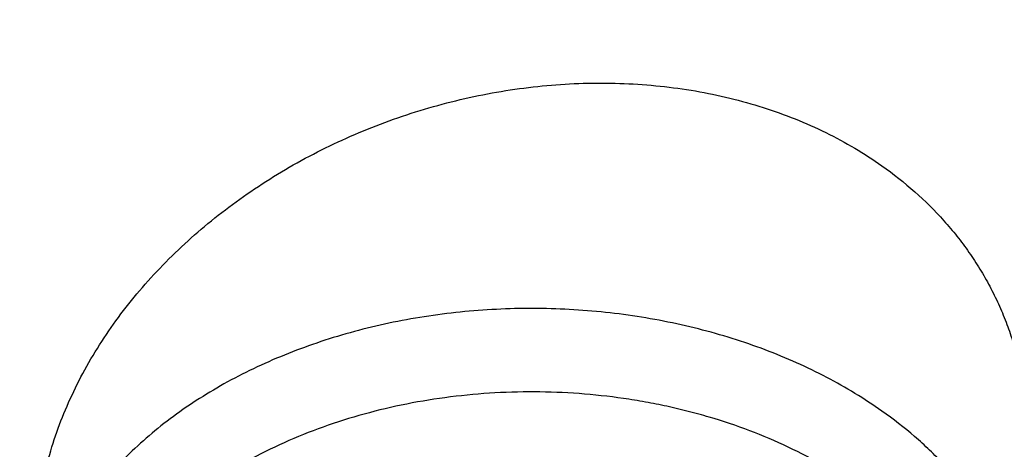
# Model space of a CAD drawing. Units: inches. Extents: x 7.1 to 14.8, y 1.2 to 17.3.
# Drawn here: x 12 to 12.2, y 13.1 to 13.2 of the extents above; entities that cross this region are included whole.
import ezdxf

# ---------------------------------------------------------------- set-up
doc = ezdxf.new("R2010")
doc.units = ezdxf.units.IN
doc.header["$LTSCALE"] = 1.21
doc.header["$MEASUREMENT"] = 0
doc.layers.get('0').update_dxf_attribs({"linetype": 'CONTINUOUS'})

msp = doc.modelspace()

# ---------------------------------------------------------------- linework, layer by layer
at = {"color": 7, "linetype": 'CONTINUOUS'}
for points, knots in [([(12.0029295006, 13.7150009937), (11.9629225755, 13.7313337524), (11.902049104, 13.7543464092), (11.8195571562, 13.7820253168), (11.7353610422, 13.8079634708), (11.6497563601, 13.8309090524), (11.5629722318, 13.8508579244), (11.4749578862, 13.8688960836), (11.3859948387, 13.8838660389), (11.2963033155, 13.8957666693), (11.2058979568, 13.9056423978), (11.1150074495, 13.9124073307), (11.0238471642, 13.9160613565), (10.9325136673, 13.9176379769), (10.8183777414, 13.9157086503), (10.7045454087, 13.9085835049), (10.6139373506, 13.8997715881), (10.5239752281, 13.8889244896), (10.4346826777, 13.8750009607), (10.3462793222, 13.8580018875), (10.2590417944, 13.8390741471), (10.1729257711, 13.8171384965), (10.0881604732, 13.7921990087), (10.0256117897, 13.7721030043), (9.9639832642, 13.750585262), (9.9033362147, 13.7276659657), (9.8437317491, 13.7033667997), (9.7852297254, 13.6777106128), (9.7278889642, 13.6507214576), (9.671767164, 13.6224245711), (9.6169207725, 13.5928462683), (9.5634053679, 13.5620141959), (9.5112741038, 13.5299562351), (9.4440145929, 13.4858358151), (9.3793730497, 13.4391897556), (9.3176389627, 13.3900806247), (9.2731995087, 13.3523606055), (9.230443383, 13.3136086394), (9.1894149818, 13.2738599323), (9.1501582701, 13.2331514141), (9.1127156507, 13.1915209165), (9.0771282459, 13.1490074367), (9.0434357815, 13.1056511404), (9.0116765791, 13.0614934226), (8.9818875083, 13.0165769635), (8.9541039068, 12.9709458026), (8.9283594962, 12.924645399), (8.904686291, 12.8777226794), (8.883114461, 12.8302260904), (8.8636721741, 12.7822056305), (8.8463854545, 12.7337128407), (8.8312779977, 12.6848007958), (8.8183709572, 12.6355240097), (8.8076827937, 12.5859384851), (8.7992290586, 12.5361010058), (8.7930223034, 12.4860711071), (8.7903867268, 12.4526035828), (8.7894471349, 12.435866722)], [0, 0, 0, 0, 0.0328225857, 0.0494026403, 0.0660861875, 0.0997349592, 0.116688761, 0.1337182979, 0.1679717013, 0.1851821598, 0.202436895, 0.2370438031, 0.2543814471, 0.2717298173, 0.3064223657, 0.34105554, 0.3583298701, 0.3755641606, 0.409877658, 0.4269432642, 0.4439370134, 0.4776768334, 0.494411177, 0.5110453359, 0.5275729625, 0.5439880536, 0.5602849757, 0.5764584903, 0.5925037773, 0.6084164615, 0.6241926363, 0.6398288858, 0.6553223103, 0.6706705469, 0.7009213038, 0.7158254788, 0.7305807874, 0.7451878401, 0.7596478861, 0.773962824, 0.7881352068, 0.8021682434, 0.8160658003, 0.8298323926, 0.8434731767, 0.8569939351, 0.8704010561, 0.8837015117, 0.8969028275, 0.9100130492, 0.9230407061, 0.9359947683, 0.948884601, 0.961719917, 0.974510725, 0.9872672705, 1, 1, 1, 1]), ([(12.0126609135, 13.6921287204), (11.9725076642, 13.7085212157), (11.9113985037, 13.7316255813), (11.8285725051, 13.7594288307), (11.7653063618, 13.7789325471), (11.701188716, 13.7969902026), (11.6362847204, 13.8135835614), (11.5706608678, 13.8286955795), (11.4821186951, 13.8468848403), (11.3926018024, 13.8620007045), (11.3023343509, 13.8740413203), (11.2113191195, 13.8840546463), (11.0968636345, 13.8926759679), (10.9590096058, 13.8967704532), (10.821067981, 13.8946083884), (10.7064116743, 13.8875936436), (10.615148028, 13.8788599726), (10.5245466261, 13.8680858718), (10.4346238789, 13.8542273549), (10.3456028634, 13.8372859388), (10.2795681984, 13.8230971649), (10.2142117771, 13.807417275), (10.1496002783, 13.790262285), (10.0858004022, 13.7716498736), (10.0228778053, 13.7515991699), (9.960897293, 13.7301308012), (9.899922686, 13.7072668469), (9.8400167758, 13.6830308118), (9.781241253, 13.6574476157), (9.7236566366, 13.63054356), (9.6673222489, 13.6023463096), (9.6122960379, 13.5728847943), (9.5586349327, 13.542189475), (9.5063932511, 13.5102912345), (9.4390656679, 13.4664370942), (9.3743993838, 13.4201018621), (9.3126847481, 13.3713496188), (9.2683203089, 13.3339544444), (9.2256757842, 13.2955711747), (9.1847944783, 13.2562387016), (9.1457187686, 13.2159975589), (9.1084889557, 13.1748890459), (9.0731435269, 13.1329553971), (9.0397190328, 13.0902396925), (9.0082500624, 13.0467858365), (8.9787692181, 13.0026385013), (8.9513070798, 12.957843089), (8.9258921552, 12.9124456996), (8.9025508655, 12.8664930761), (8.8813075173, 12.8200325611), (8.8621842525, 12.7731120623), (8.8452010333, 12.7257799955), (8.8303756244, 12.6780852465), (8.8177235465, 12.6300770857), (8.8072580644, 12.5818052695), (8.7989901505, 12.5333194082), (8.7929285687, 12.4846710455), (8.7903604063, 12.4521346708), (8.7894471363, 12.435866722)], [0, 0, 0, 0, 0.0329887236, 0.0496639802, 0.0664500291, 0.0833397922, 0.1003258941, 0.1174006906, 0.134556293, 0.1690749368, 0.1864235478, 0.2038194531, 0.2387157824, 0.2736951695, 0.3086856953, 0.3436153258, 0.3610360887, 0.3784149494, 0.4130099514, 0.430211444, 0.4473371164, 0.4643789414, 0.4813291207, 0.4981801102, 0.5149246435, 0.5315557587, 0.5480668227, 0.5644515564, 0.5807040619, 0.5968188479, 0.6127908559, 0.6286154872, 0.6442886297, 0.6598066844, 0.675166592, 0.7053990934, 0.7202720033, 0.7349804565, 0.7495244838, 0.7639048058, 0.7781228546, 0.7921807925, 0.8060815274, 0.8198287256, 0.8334268215, 0.8468810212, 0.8601973016, 0.873382405, 0.8864438248, 0.8993897859, 0.9122292176, 0.9249717168, 0.9376275051, 0.950207376, 0.962722635, 0.9751850317, 0.9876066845, 1, 1, 1, 1]), ([(13.0859375505, 12.435866722), (13.0850130939, 12.4523339807), (13.0824320053, 12.485262211), (13.0763788711, 12.5344897544), (13.0681502441, 12.5835328618), (13.0577579557, 12.632334798), (13.0452166484, 12.6808414202), (13.0305437097, 12.7289993035), (13.013759064, 12.7767564104), (12.9948850222, 12.8240620392), (12.9739461106, 12.8708669248), (12.950968886, 12.9171232475), (12.9259817885, 12.962784635), (12.8990150178, 13.0078061493), (12.8701003988, 13.0521442388), (12.8392712787, 13.0957566868), (12.8065624543, 13.1386025599), (12.772010108, 13.1806421505), (12.7356517445, 13.2218369151), (12.6975261753, 13.2621494073), (12.6576734288, 13.3015432947), (12.6161350047, 13.3399830997), (12.5729527972, 13.3774349768), (12.5129559694, 13.4262428942), (12.450108797, 13.4726867061), (12.3846877392, 13.5167041613), (12.316761991, 13.5596001231), (12.2463981082, 13.5999302438), (12.1738523038, 13.6376614843), (12.0990888451, 13.6740281499), (12.0417177261, 13.6991657669), (12.0029295006, 13.7150009937)], [0, 0, 0, 0, 0.0279886442, 0.056028432, 0.0841416025, 0.1123499756, 0.1406748827, 0.1691370413, 0.1977564512, 0.2265522927, 0.2555428349, 0.2847453447, 0.3141760113, 0.3438498737, 0.373780762, 0.4039812432, 0.434462583, 0.4652347107, 0.4963061995, 0.5276842505, 0.5593746903, 0.5913819711, 0.6237091845, 0.6563580754, 0.7226137218, 0.7562250342, 0.7901520798, 0.8589273569, 0.8937697962, 0.9289031144, 1, 1, 1, 1]), ([(13.0859375505, 12.435866722), (13.0850419327, 12.4518202988), (13.0825375096, 12.4837275214), (13.0766559973, 12.5314393176), (13.0686523459, 12.5789967166), (13.0585347058, 12.6263511028), (13.0463132639, 12.673455673), (13.032000349, 12.720263481), (13.0156103665, 12.7667280237), (12.9971597863, 12.8128031414), (12.9766671333, 12.8584431076), (12.9541529534, 12.9036026598), (12.9296397825, 12.9482370409), (12.9031521254, 12.992302042), (12.8747164379, 13.0357540482), (12.844361083, 13.0785500701), (12.8121163025, 13.1206477816), (12.7780141982, 13.1620055661), (12.7420886934, 13.2025825507), (12.7043754939, 13.2423386387), (12.6649120578, 13.2812345487), (12.6237375684, 13.3192318587), (12.5808928813, 13.3562930355), (12.5364205031, 13.3923814569), (12.4903644908, 13.4274615), (12.4427706679, 13.4614984087), (12.3936855821, 13.49445894), (12.3259890088, 13.537133429), (12.2558191884, 13.5772917215), (12.1834332259, 13.6148982428), (12.1087473589, 13.6511969665), (12.0514248351, 13.6763034156), (12.0126609135, 13.6921287204)], [0, 0, 0, 0, 0.0275102435, 0.0550816496, 0.082740721, 0.1105133641, 0.1384247218, 0.1664990188, 0.1947594213, 0.2232279117, 0.2519251782, 0.2808705233, 0.3100817875, 0.3395752902, 0.3693657833, 0.3994664237, 0.4298887561, 0.4606427076, 0.4917365943, 0.5231771381, 0.5549694897, 0.5871172582, 0.6196225492, 0.6524860062, 0.6857068546, 0.7192829498, 0.7532108292, 0.7874857641, 0.8570451658, 0.8923210314, 0.9279134592, 1, 1, 1, 1]), ([(9.3177285298, 12.9628872333), (9.3280702393, 12.9753823314), (9.3493377502, 13.0001347853), (9.3827386387, 13.0363019568), (9.417785892, 13.0716814767), (9.4669354636, 13.1180128011), (9.5189842177, 13.1623393836), (9.5736582534, 13.2045779413), (9.616342139, 13.2354726324), (9.6604232674, 13.2653680211), (9.7058558701, 13.2942333048), (9.7525916234, 13.3220378156), (9.800581135, 13.3487522669), (9.84977361, 13.3743484441), (9.9001170089, 13.3987993243), (9.9515580706, 13.4220790932), (10.0040423634, 13.4441631675), (10.0575144059, 13.4650282339), (10.1119174822, 13.484652205), (10.1671946064, 13.503014531), (10.2422050235, 13.525856604), (10.318495883, 13.5460126583), (10.3958552125, 13.5634778497), (10.4743445228, 13.5792282887), (10.5736718132, 13.5954913829), (10.6941563076, 13.6094612356), (10.8156700327, 13.6178667634), (10.9376983093, 13.6206723352), (11.0597270111, 13.6178661756), (11.1812393121, 13.6094602615), (11.2817977314, 13.5978002566), (11.3615274872, 13.5856976556), (11.4403680329, 13.5718187967), (11.5183485511, 13.5552100798), (11.5952618248, 13.5358743567), (11.6521097164, 13.5200922067), (11.7082013623, 13.5030109438), (11.7634779892, 13.4846484673), (11.8178809732, 13.4650242189), (11.8713528038, 13.4441589191), (11.9238369023, 13.4220746047), (11.9752777491, 13.3987945994), (12.0256209258, 13.3743434896), (12.0748131695, 13.3487470917), (12.1228024371, 13.3220324202), (12.1695379358, 13.2942276943), (12.2149702774, 13.2653622062), (12.2590511346, 13.2354666176), (12.301734737, 13.2045717294), (12.3564083873, 13.1623329236), (12.4084567409, 13.1180061063), (12.4576058862, 13.0716745546), (12.4926528318, 13.0362948692), (12.5260533517, 13.0001275765), (12.5473206143, 12.97537507), (12.5576621661, 12.9628799715)], [0, 0, 0, 0, 0.0134988168, 0.0271526838, 0.0409643664, 0.0549357874, 0.0833581646, 0.0978132248, 0.1124286782, 0.1272030267, 0.1421341589, 0.1572193752, 0.1724554148, 0.1878384841, 0.2033642833, 0.2190280338, 0.2348245052, 0.2507480435, 0.2667925969, 0.2829517423, 0.2992187127, 0.3320450264, 0.3485918118, 0.3652164245, 0.3986641893, 0.4323236963, 0.466125634, 0.4999991657, 0.5338726939, 0.567674621, 0.6013341104, 0.6180898598, 0.6347841821, 0.667953159, 0.6844142116, 0.7007819019, 0.7170488518, 0.7332079751, 0.749252505, 0.7651760188, 0.7809724646, 0.7966361882, 0.8121619595, 0.8275450004, 0.8427810104, 0.8578661964, 0.8727972979, 0.8875716153, 0.9021870368, 0.9166420652, 0.9450643786, 0.9590357676, 0.9728474177, 0.9865012667, 1, 1, 1, 1]), ([(12.7998970651, 12.2954727189), (12.7998970648, 12.306246121), (12.7995228574, 12.327801281), (12.7978394332, 12.3601097305), (12.7950348673, 12.3923795095), (12.7911108696, 12.4245906016), (12.7860698323, 12.4567236781), (12.7799148274, 12.488759288), (12.772649604, 12.520678091), (12.7642785851, 12.5524608106), (12.7548068643, 12.584088262), (12.7442402014, 12.6155413601), (12.7325850177, 12.646801132), (12.7198483918, 12.6778487283), (12.7060380536, 12.7086654345), (12.6911623795, 12.7392326815), (12.6752303851, 12.7695320577), (12.6582517248, 12.7995453135), (12.6402366639, 12.8292543973), (12.6211961526, 12.8586413676), (12.6011415135, 12.8876887751), (12.5729498398, 12.9261009985), (12.5351975666, 12.9731787315), (12.4945753183, 13.0184965012), (12.4602414087, 13.0538747005), (12.4334613522, 13.0800674877), (12.4057806513, 13.1057873176), (12.3675325259, 13.1395723127), (12.3175316219, 13.1805251928), (12.2544697201, 13.2273227754), (12.1882404446, 13.2718745505), (12.1190042617, 13.3140731205), (12.0469274865, 13.353817811), (11.9721835664, 13.3910134636), (11.8949522258, 13.425571066), (11.8154191722, 13.4574078619), (11.7337756266, 13.4864475864), (11.6502178809, 13.5126206475), (11.5649468291, 13.5358643027), (11.4781674885, 13.5561228151), (11.3900885095, 13.5733475936), (11.3009216743, 13.5874973147), (11.2108813882, 13.598538026), (11.120184163, 13.6064432313), (11.0290480958, 13.6111939572), (10.9376923425, 13.6127788007), (10.8463365892, 13.6111939572), (10.7552005221, 13.6064432313), (10.6645032969, 13.598538026), (10.5744630108, 13.5874973147), (10.4852961756, 13.5733475936), (10.3972171966, 13.556122815), (10.3104378561, 13.5358643026), (10.2251668043, 13.5126206474), (10.1416090586, 13.4864475863), (10.0599655131, 13.4574078618), (9.9804324596, 13.4255710659), (9.9032011189, 13.3910134635), (9.8284571989, 13.353817811), (9.7563804237, 13.3140731205), (9.6871442408, 13.2718745504), (9.6209149654, 13.2273227754), (9.5578530636, 13.1805251928), (9.5078521596, 13.1395723127), (9.4696040342, 13.1057873176), (9.4419233333, 13.0800674877), (9.4151432768, 13.0538747005), (9.3808093672, 13.0184965012), (9.3401871189, 12.9731787316), (9.3024348457, 12.9261009985), (9.274243172, 12.8876887751), (9.2541885329, 12.8586413676), (9.2351480216, 12.8292543973), (9.2171329606, 12.7995453135), (9.2001543004, 12.7695320578), (9.184222306, 12.7392326815), (9.1693466319, 12.7086654345), (9.1555362937, 12.6778487283), (9.1427996677, 12.646801132), (9.1311444841, 12.6155413601), (9.1205778212, 12.584088262), (9.1111061004, 12.5524608106), (9.1027350815, 12.520678091), (9.0954698581, 12.488759288), (9.0893148532, 12.4567236781), (9.0842738159, 12.4245906016), (9.0803498182, 12.3923795095), (9.0775452523, 12.3601097305), (9.075861828, 12.327801281), (9.0754876207, 12.3062461211), (9.0754876204, 12.2954727189)], [0, 0, 0, 0, 0.0064254295, 0.012854726, 0.0192917401, 0.0257402902, 0.0322041463, 0.0386870151, 0.0451925255, 0.051724214, 0.0582855123, 0.0648797352, 0.0715100691, 0.0781795627, 0.0848911178, 0.0916474815, 0.09845124, 0.1053048128, 0.1122104482, 0.1191702203, 0.1261860264, 0.1332595851, 0.1475845429, 0.1621567321, 0.1695385796, 0.176984754, 0.1844957426, 0.1920718664, 0.2074188546, 0.2230262843, 0.2388911096, 0.2550080105, 0.2713695404, 0.2879662769, 0.3047869738, 0.3218187128, 0.3390470533, 0.3564561811, 0.3740290545, 0.3917475473, 0.4095925902, 0.4275443105, 0.4455821682, 0.463685092, 0.4818316136, 0.5, 0.5181683864, 0.5363149081, 0.5544178319, 0.5724556896, 0.5904074098, 0.6082524528, 0.6259709455, 0.6435438189, 0.6609529468, 0.6781812873, 0.6952130262, 0.7120337231, 0.7286304596, 0.7449919896, 0.7611088904, 0.7769737157, 0.7925811454, 0.8079281336, 0.8155042573, 0.823015246, 0.8304614204, 0.8378432679, 0.8524154571, 0.8667404149, 0.8738139736, 0.8808297797, 0.8877895518, 0.8946951872, 0.90154876, 0.9083525185, 0.9151088822, 0.9218204373, 0.9284899309, 0.9351202648, 0.9417144877, 0.948275786, 0.9548074745, 0.9613129849, 0.9677958537, 0.9742597098, 0.9807082599, 0.987145274, 0.9935745705, 1, 1, 1, 1]), ([(11.0517929583, 13.5259125428), (11.0795387447, 13.5246440014), (11.1349195436, 13.5211840114), (11.2176269971, 13.5132216177), (11.2997125212, 13.5025092114), (11.380992254, 13.4890706397), (11.461285674, 13.4729357295), (11.5404140484, 13.4541403075), (11.6182013513, 13.4327260945), (11.6944745166, 13.4087406165), (11.7690638577, 13.3822370911), (11.8418034321, 13.3532743045), (11.9125314089, 13.3219164766), (11.9810904225, 13.2882331126), (12.047327916, 13.252298845), (12.1110964717, 13.214193265), (12.1722541255, 13.1740007396), (12.2306646678, 13.1318102252), (12.2861979314, 13.0877150684), (12.3387300542, 13.0418128168), (12.3881437614, 12.9942049718), (12.434328513, 12.9449969395), (12.4771810666, 12.8942972429), (12.5166044605, 12.842219422), (12.5466415584, 12.7975963245), (12.5688423434, 12.761334315), (12.5845218588, 12.7339695397), (12.5992834316, 12.7063504454), (12.6131189715, 12.6784921743), (12.6260206775, 12.6504103152), (12.6379813275, 12.6221205044), (12.6489942073, 12.5936385204), (12.6590531349, 12.5649802485), (12.6681524595, 12.5361616788), (12.6762870668, 12.5071988956), (12.6834523819, 12.4781080691), (12.6896443729, 12.4489054458), (12.6948595539, 12.4196073393), (12.6990949879, 12.390230121), (12.7023482889, 12.3607902097), (12.7046176236, 12.3313040627), (12.7059017131, 12.3017881651), (12.7061998333, 12.2722590206), (12.7055118162, 12.2427331404), (12.7038380497, 12.2132270342), (12.7011794773, 12.1837571994), (12.6975375975, 12.1543401113), (12.6929144622, 12.1249922131), (12.6873126754, 12.0957299062), (12.6807353915, 12.0665695402), (12.6731863124, 12.0375274033), (12.6646696852, 12.0086197129), (12.6551902986, 11.9798626064), (12.6447534793, 11.9512721319), (12.633365089, 11.9228642394), (12.6210315196, 11.8946547717), (12.60775969, 11.8666594565), (12.5935570398, 11.838893896), (12.5784315298, 11.8113735649), (12.5623916188, 11.7841137789), (12.5454463275, 11.757129773), (12.5276049734, 11.7304363685), (12.5025366333, 11.695113635), (12.4689781168, 11.6517605056), (12.4328615308, 11.6099225347), (12.4023357205, 11.5772025116), (12.3785292402, 11.5529503059), (12.3539200556, 11.5291025295), (12.3199164944, 11.4977337855), (12.2754529485, 11.4596148198), (12.2193413628, 11.4158890858), (12.1603770607, 11.3740861668), (12.0986922915, 11.3342993482), (12.0344241881, 11.2966164774), (11.9677158823, 11.2611210511), (11.8987158153, 11.2278916782), (11.827577526, 11.1970019954), (11.7544592892, 11.1685204737), (11.6795237772, 11.1425102704), (11.6029377025, 11.1190290813), (11.5248714484, 11.0981290076), (11.4454987023, 11.0798564369), (11.3649960349, 11.0642519308), (11.2835426465, 11.0513501393), (11.2013194503, 11.0411797008), (11.118510604, 11.0337632486), (11.0630804965, 11.0306683971), (11.0353161161, 11.0295829214)], [0, 0, 0, 0, 0.018253714, 0.0364594262, 0.054597228, 0.0726475953, 0.0905915042, 0.1084105479, 0.1260870551, 0.1436042098, 0.1609461737, 0.178098209, 0.1950468051, 0.2117798053, 0.228286537, 0.2445579417, 0.2605867061, 0.2763673924, 0.2918965659, 0.3071729195, 0.3221973896, 0.3369732619, 0.3515062625, 0.3658046269, 0.3798791446, 0.3868372574, 0.3937446312, 0.4006033307, 0.4074155745, 0.4141837313, 0.4209103157, 0.4275979826, 0.434249521, 0.4408678468, 0.4474559944, 0.4540171079, 0.460554431, 0.467071296, 0.4735711127, 0.480057356, 0.4865335526, 0.4930032684, 0.4994700943, 0.5059376327, 0.5124094828, 0.5188892274, 0.5253804186, 0.5318865641, 0.5384111146, 0.5449574505, 0.5515288707, 0.5581285807, 0.5647596822, 0.571425164, 0.5781278926, 0.5848706048, 0.5916559007, 0.5984862379, 0.6053639262, 0.6122911238, 0.6192698335, 0.6263019009, 0.6333890121, 0.6477329889, 0.6623134316, 0.6696954488, 0.6771392715, 0.6846454771, 0.6922144912, 0.7075408248, 0.7231198944, 0.7389499625, 0.7550271886, 0.7713457538, 0.7878979894, 0.8046745074, 0.8216643316, 0.8388550273, 0.8562328313, 0.8737827783, 0.8914888269, 0.9093339825, 0.9273004188, 0.9453695978, 0.9635223869, 0.9817391744, 1, 1, 1, 1]), ([(9.1858607828, 12.391800001), (9.1870462635, 12.4013445822), (9.1897319581, 12.4204210844), (9.1946926585, 12.4489305853), (9.2005876297, 12.4773530153), (9.2074137965, 12.5056729146), (9.2151676606, 12.5338753661), (9.2238452213, 12.5619453561), (9.2334419962, 12.5898679553), (9.2439530143, 12.6176282787), (9.2553728197, 12.6452115082), (9.2676954654, 12.67260289), (9.2809145338, 12.6997877705), (9.2950230655, 12.7267515056), (9.310013829, 12.7534798441), (9.3312454912, 12.788915289), (9.3599848486, 12.8325571159), (9.3977306639, 12.8835529379), (9.4387860109, 12.9332650701), (9.4830623075, 12.9815851158), (9.5304648753, 13.0284091737), (9.5808920045, 13.0736360765), (9.6342354899, 13.1171681797), (9.6903807845, 13.1589114376), (9.7492072748, 13.1987756622), (9.810588541, 13.2366747206), (9.8743926427, 13.2725267277), (9.9404824107, 13.3062542277), (10.0087157498, 13.3377843643), (10.078945949, 13.3670490401), (10.1510220022, 13.3939850661), (10.2247889393, 13.4185342922), (10.300088163, 13.4406437319), (10.3767577914, 13.4602656727), (10.454633007, 13.4773577797), (10.5335464111, 13.4918831849), (10.6133283846, 13.5038105605), (10.6938074515, 13.513114185), (10.7748106461, 13.5197739956), (10.8561638823, 13.5237756329), (10.9376923263, 13.5251104715), (11.0192207703, 13.5237756339), (11.1005740067, 13.5197739977), (11.1815772015, 13.5131141882), (11.2620562687, 13.5038105648), (11.3418382426, 13.4918831902), (11.4207516472, 13.477357786), (11.4986268636, 13.46026568), (11.5752964929, 13.44064374), (11.6505957173, 13.4185343013), (11.7243626551, 13.3939850761), (11.7964387089, 13.367049051), (11.8666689089, 13.3377843761), (11.9349022491, 13.3062542401), (12.0009920184, 13.2725267407), (12.0647961211, 13.2366747344), (12.1261773881, 13.1987756768), (12.1850038793, 13.158911453), (12.241149175, 13.1171681957), (12.2944926617, 13.073636093), (12.3449197922, 13.0284091907), (12.3923223613, 12.9815851332), (12.4365986593, 12.9332650877), (12.4776540077, 12.8835529557), (12.5153998244, 12.8325571337), (12.544139183, 12.7889153069), (12.5653708461, 12.753479862), (12.5803616102, 12.7267515237), (12.5944701426, 12.6997877887), (12.6076892115, 12.6726029083), (12.6200118578, 12.6452115266), (12.6314316638, 12.6176282971), (12.6419426826, 12.5898679738), (12.6515394581, 12.5619453747), (12.6602170194, 12.5338753847), (12.6679708842, 12.5056729331), (12.6747970517, 12.4773530336), (12.6806920236, 12.4489306034), (12.6856527246, 12.4204211026), (12.6883384195, 12.4013446004), (12.6895239004, 12.3918000193)], [0, 0, 0, 0, 0.0063703102, 0.0127570314, 0.0191634659, 0.0255928424, 0.0320483051, 0.038532903, 0.0450495808, 0.0516011699, 0.058190381, 0.064819797, 0.071491867, 0.0782089012, 0.0849730667, 0.0917863842, 0.1055664751, 0.1195637227, 0.1337888428, 0.1482501231, 0.162953465, 0.177902451, 0.1930984297, 0.2085406162, 0.2242262011, 0.2401504663, 0.2563069045, 0.2726873417, 0.2892820581, 0.3060799092, 0.3230684459, 0.340234032, 0.3575619608, 0.3750365684, 0.3926413459, 0.4103590496, 0.4281718087, 0.4460612326, 0.4640085165, 0.4819945455, 0.4999999984, 0.5180054513, 0.5359914803, 0.5539387642, 0.5718281882, 0.5896409474, 0.6073586511, 0.6249634288, 0.6424380366, 0.6597659654, 0.6769315516, 0.6939200883, 0.7107179396, 0.7273126561, 0.7436930934, 0.7598495318, 0.775773797, 0.791459382, 0.8069015687, 0.8220975475, 0.8370465336, 0.8517498757, 0.8662111561, 0.8804362763, 0.8944335242, 0.9082136153, 0.9150269328, 0.9217910984, 0.9285081326, 0.9351802026, 0.9418096187, 0.9483988298, 0.954950419, 0.9614670967, 0.9679516947, 0.9744071574, 0.980836534, 0.9872429686, 0.9936296898, 1, 1, 1, 1]), ([(12.4082649437, 11.6515419846), (12.4244752567, 11.6699063089), (12.4555446256, 11.7072510648), (12.4912882096, 11.7560070361), (12.517612155, 11.795774744), (12.536139329, 11.8258321146), (12.553523281, 11.8562294984), (12.5697517109, 11.8869454417), (12.5848128825, 11.9179579171), (12.5986959595, 11.9492447653), (12.6113909278, 11.9807835976), (12.6228886269, 12.0125518408), (12.6331807522, 12.0445267455), (12.6422598638, 12.0766854035), (12.6501193932, 12.1090047646), (12.6567536503, 12.1414616529), (12.6621578285, 12.1740327845), (12.66632801, 12.2066947852), (12.6692611704, 12.2394242086), (12.6709551813, 12.2721975542), (12.6714088134, 12.3049912865), (12.6706217374, 12.3377818535), (12.6685945246, 12.3705457059), (12.6653286461, 12.4032593156), (12.6608264713, 12.435899195), (12.6550912653, 12.4684419151), (12.6481271851, 12.5008641243), (12.6399392752, 12.533142566), (12.6305334625, 12.5652540965), (12.6199165503, 12.5971757019), (12.6080962117, 12.6288845154), (12.595080982, 12.660357833), (12.5808802518, 12.6915731301), (12.5655042582, 12.7225080764), (12.5489640752, 12.7531405534), (12.5312716114, 12.7834486608), (12.5124395728, 12.8134107635), (12.4924815594, 12.8430053846), (12.4714116531, 12.8722116788), (12.4417214393, 12.9107829507), (12.4018600556, 12.9579177593), (12.3500673844, 13.012327704), (12.2942409689, 13.0646969042), (12.2345422262, 13.1148754571), (12.1711418395, 13.1627216959), (12.1042212627, 13.2080999674), (12.033971727, 13.250881708), (11.9605938319, 13.2909456217), (11.8842971697, 13.3281780176), (11.8052989976, 13.3624733656), (11.7238265694, 13.3937336955), (11.6683258131, 13.41238748), (11.6402315974, 13.4211939761)], [0, 0, 0, 0, 0.0313488904, 0.0621282786, 0.0773160292, 0.0923740654, 0.1073076361, 0.1221224827, 0.1368248292, 0.151421369, 0.1659192478, 0.1803260427, 0.1946497386, 0.2088986996, 0.2230816372, 0.2372075751, 0.2512858107, 0.265325873, 0.2793374784, 0.2933304844, 0.3073148409, 0.321300541, 0.3352975712, 0.3493158612, 0.3633652355, 0.3774553644, 0.391595719, 0.4057955272, 0.4200637323, 0.4344089559, 0.4488394631, 0.4633631317, 0.4779874253, 0.4927193698, 0.5075655339, 0.5225320131, 0.5376244172, 0.5528478616, 0.5682069604, 0.5837058241, 0.6151332445, 0.6471566814, 0.679791096, 0.7130438357, 0.7469149709, 0.7813976886, 0.8164787214, 0.8521387988, 0.8883531098, 0.9250917691, 0.9623202812, 1, 1, 1, 1]), ([(11.9964080137, 13.0780103091), (11.9964080114, 13.0796926525), (11.9965606628, 13.0830773678), (11.9972365338, 13.0881435713), (11.9983539111, 13.0931969999), (11.9999042429, 13.0982104904), (12.0018769932, 13.103158258), (12.0042598217, 13.1080150517), (12.00703872, 13.1127564629), (12.010198009, 13.1173587929), (12.0137208595, 13.1217994615), (12.0189102882, 13.1275112062), (12.0247241502, 13.1327701943), (12.0310546699, 13.1375164019), (12.037792898, 13.1419584928), (12.0449716142, 13.1458176554), (12.0524862796, 13.1490491165), (12.0602267046, 13.1518576126), (12.0682042214, 13.1539884189), (12.076309731, 13.1554035317), (12.0844168281, 13.156326487), (12.0925383548, 13.1565135315), (12.1005500148, 13.1559353863), (12.1064261239, 13.1551259018), (12.1121603449, 13.1539412627), (12.1177195188, 13.1523864482), (12.123070685, 13.1504689099), (12.1281821176, 13.1481984162), (12.1330228729, 13.1455875391), (12.1360766276, 13.1436126787), (12.1375467628, 13.1425731362)], [0, 0, 0, 0, 0.0273464137, 0.0549887884, 0.0829828855, 0.11137424, 0.1401977611, 0.1694776775, 0.1992278084, 0.2294520094, 0.2601447749, 0.2912919065, 0.3548213832, 0.387170036, 0.4198434408, 0.4859428618, 0.5192903341, 0.5527495322, 0.6197282355, 0.6531497918, 0.6864319065, 0.7522992815, 0.7847993885, 0.8169294397, 0.8486439642, 0.8799051149, 0.9106840381, 0.9409621911, 0.9707322967, 1, 1, 1, 1]), ([(10.9376923427, 13.1416098704), (10.965360473, 13.1416098588), (11.0206475429, 13.1403490097), (11.1032557485, 13.1346810613), (11.1851782452, 13.1252605543), (11.2660725973, 13.1121264664), (11.3456035415, 13.0953331348), (11.4234407348, 13.0749500014), (11.4992610895, 13.0510612978), (11.5727498554, 13.0237656881), (11.6436019724, 12.993175819), (11.711523288, 12.9594178079), (11.7762317294, 12.9226307263), (11.8374584621, 12.8829659208), (11.8949487108, 12.8405866168), (11.948463446, 12.7956663539), (11.9977776218, 12.7483916172), (12.0354151515, 12.7069582493), (12.0631783437, 12.6728292328), (12.0827135668, 12.6469141006), (12.1010561298, 12.6205660227), (12.1181871337, 12.5938120387), (12.1340885262, 12.5666800559), (12.148743629, 12.5391982758), (12.162137026, 12.5113953135), (12.1742546156, 12.483300131), (12.1850836185, 12.454942019), (12.1946125973, 12.426350566), (12.2028314723, 12.3975556285), (12.2097315363, 12.3685873001), (12.2153054707, 12.3394758791), (12.2195473582, 12.3102518352), (12.2224526905, 12.2809457732), (12.2240183773, 12.2515883982), (12.2242427519, 12.2222104775), (12.2231255745, 12.1928428041), (12.2206680333, 12.1635161584), (12.2168727444, 12.1342612704), (12.2117437435, 12.1051087824), (12.2052864792, 12.0760892131), (12.1975078025, 12.0472329217), (12.188415956, 12.0185700743), (12.1780205601, 11.9901306109), (12.1663326006, 11.9619442121), (12.1533644125, 11.9340402735), (12.1391296525, 11.9064478622), (12.1236433205, 11.8791957404), (12.1069215942, 11.8523121438), (12.0889823665, 11.8258254902), (12.0762926521, 11.8085445717), (12.0697557529, 11.7999796887)], [0, 0, 0, 0, 0.0376549347, 0.0752315769, 0.1126524229, 0.1498416326, 0.1867258322, 0.2232349588, 0.2593031154, 0.2948694438, 0.3298790152, 0.3642837388, 0.398043291, 0.4311260538, 0.4635100529, 0.4951838825, 0.5261475816, 0.5564134249, 0.571294483, 0.5860116321, 0.6005701049, 0.6149759786, 0.629236171, 0.6433584301, 0.6573513157, 0.6712241733, 0.684987099, 0.6986508958, 0.7122270202, 0.7257275205, 0.7391649658, 0.7525523672, 0.7659030914, 0.7792307687, 0.7925491965, 0.8058722391, 0.8192137276, 0.832587359, 0.8460065988, 0.8594845869, 0.8730340492, 0.8866672167, 0.9003957514, 0.914230681, 0.9281823433, 0.9422603392, 0.9564734945, 0.9708298313, 0.9853365468, 1, 1, 1, 1]), ([(12.1375467628, 13.1425731361), (12.1394477263, 13.141228952), (12.143071807, 13.138363454), (12.1471494054, 13.1343119122), (12.1500658274, 13.1308515701), (12.1520703771, 13.1281639433), (12.1538965997, 13.1253799202), (12.1555403544, 13.1225067041), (12.15699794, 13.1195517901), (12.1582662383, 13.1165228235), (12.159342677, 13.1134275961), (12.1602252362, 13.1102740012), (12.1609124385, 13.1070700209), (12.1614033382, 13.10382363), (12.1616975053, 13.1005430091), (12.1617623426, 13.0983438296), (12.161762342, 13.0972420744)], [0, 0, 0, 0, 0.1306696156, 0.2586967737, 0.3218651088, 0.3845301276, 0.4467583785, 0.508621965, 0.5701974813, 0.6315649114, 0.6928063904, 0.7540050472, 0.8152437247, 0.876603812, 0.9381641551, 1, 1, 1, 1])]:
    msp.add_open_spline(points, degree=3, knots=knots, dxfattribs=at)
at = {"color": 9, "linetype": 'CONTINUOUS'}
for points, knots in [([(12.6913937854, 11.5820359127), (12.7078197393, 11.6021535155), (12.7393114244, 11.6429660122), (12.7755370911, 11.6959452164), (12.8022588393, 11.739035945), (12.8210988436, 11.7715650588), (12.8388041824, 11.8044116703), (12.8553643182, 11.837556259), (12.8707691665, 11.8709787939), (12.8850093991, 11.9046591564), (12.8980763718, 11.9385770422), (12.9099621513, 11.9727120032), (12.920659516, 12.0070434507), (12.9301619622, 12.0415506708), (12.9384637089, 12.0762128358), (12.9455597031, 12.1110090176), (12.951445623, 12.1459182005), (12.9561178825, 12.1809192946), (12.9595736334, 12.2159911496), (12.9618107687, 12.2511125683), (12.9628279241, 12.2862623206), (12.9626244792, 12.3214191576), (12.961200558, 12.3565618257), (12.958557029, 12.3916690808), (12.9546955043, 12.426719702), (12.9496183383, 12.4616925064), (12.9433286253, 12.4965663621), (12.935830197, 12.5313202027), (12.9271276195, 12.56593304), (12.917226189, 12.600383978), (12.9061319277, 12.6346522256), (12.8938515793, 12.6687171091), (12.8803926034, 12.7025580854), (12.8657631706, 12.7361547532), (12.8499721546, 12.7694868676), (12.8330291331, 12.8025343429), (12.8149443554, 12.8352772975), (12.7957288325, 12.8676959411), (12.7753939633, 12.899771053), (12.7466894993, 12.9422247731), (12.7080283825, 12.9943404517), (12.6575655243, 13.0549347701), (12.6029630856, 13.1137000205), (12.544354366, 13.1704941709), (12.4818807727, 13.2251819512), (12.41569317, 13.2776325855), (12.3459511038, 13.3277207754), (12.2728225249, 13.3753268111), (12.1964835689, 13.4203368253), (12.1171174464, 13.4626433438), (12.0349167696, 13.5021444281), (11.9787071436, 13.5263945923), (11.9501923427, 13.538035711)], [0, 0, 0, 0, 0.0314300146, 0.0623458481, 0.0776220512, 0.0927818128, 0.107829966, 0.1227717247, 0.1376126737, 0.1523587573, 0.1670162664, 0.1815918215, 0.1960923544, 0.2105250871, 0.2248975082, 0.2392173471, 0.2534925459, 0.2677312293, 0.2819416731, 0.2961322704, 0.3103114977, 0.3244878792, 0.338669951, 0.3528662254, 0.3670851549, 0.3813350973, 0.3956242818, 0.4099607756, 0.4243524531, 0.4388069664, 0.4533317181, 0.4679338359, 0.4826201502, 0.4973971734, 0.5122710826, 0.5272477037, 0.5423324991, 0.5575305564, 0.5728465811, 0.5882848895, 0.6195404712, 0.6513272942, 0.6836657061, 0.7165698552, 0.7500478644, 0.7841020597, 0.8187292407, 0.8539209788, 0.8896639349, 0.9259401881, 0.9627275691, 1, 1, 1, 1]), ([(12.1375467628, 13.1016579858), (12.1346103508, 13.1037343426), (12.1299262281, 13.1065720527), (12.1233075309, 13.1097776515), (12.1180477873, 13.1119419599), (12.1125782763, 13.1138267306), (12.1069279593, 13.1154222054), (12.1011272118, 13.1167197747), (12.093211844, 13.1180471253), (12.0851547319, 13.1187459976), (12.0770570926, 13.1188161544), (12.0689812945, 13.1184658221), (12.0609818873, 13.1174897058), (12.0531609247, 13.115888231), (12.0474569091, 13.1143911615), (12.0419237762, 13.1126017515), (12.036591107, 13.1105295301), (12.031487743, 13.1081855964), (12.0266412014, 13.1055824808), (12.0220776561, 13.1027340745), (12.0178217793, 13.0996555515), (12.0138966213, 13.0963633046), (12.010323518, 13.092874842), (12.0071219964, 13.0892087175), (12.0043096731, 13.0853844698), (12.0019021897, 13.0814225461), (11.9999131168, 13.0773442337), (11.9983538262, 13.0731716837), (11.9972333924, 13.068927549), (11.9965584408, 13.0646358808), (11.9964080169, 13.0617549136), (11.9964080143, 13.0603194032)], [0, 0, 0, 0, 0.0621929789, 0.0943472928, 0.1271318346, 0.1604855461, 0.1943384041, 0.228612853, 0.2632251825, 0.3330819823, 0.3681644199, 0.4032151822, 0.4728209006, 0.5072175413, 0.541219878, 0.5747481548, 0.6077296773, 0.6401002237, 0.6718055044, 0.7028026108, 0.7330615043, 0.7625664983, 0.7913176255, 0.8193318922, 0.846644277, 0.8733082778, 0.8993959082, 0.924996916, 0.9502170345, 0.9751752374, 1, 1, 1, 1]), ([(12.2031664034, 12.1409209961), (12.2041253569, 12.1486417885), (12.2057615524, 12.1641074387), (12.2073662359, 12.1873655739), (12.2081179108, 12.2106456939), (12.2080160174, 12.2339317044), (12.207060638, 12.2572080151), (12.2052524195, 12.2804589072), (12.2025925937, 12.303668717), (12.1990829702, 12.3268218018), (12.1947259364, 12.3499025639), (12.1895244541, 12.372895458), (12.1834820573, 12.395785004), (12.1766028488, 12.418555797), (12.1688914959, 12.4411925187), (12.1603532275, 12.463679947), (12.1509938274, 12.4860029682), (12.1408196346, 12.50814658), (12.1298375196, 12.5300959269), (12.1180549502, 12.5518362141), (12.1054797162, 12.5733530763), (12.087593425, 12.6018427622), (12.0632633572, 12.6368299359), (12.0311717076, 12.6775079288), (11.996146473, 12.716951432), (11.9582831297, 12.7550542034), (11.9176836244, 12.7917151895), (11.8744573164, 12.8268367618), (11.8287203852, 12.8603254989), (11.7805956386, 12.8920922665), (11.7302121851, 12.9220524883), (11.6777051196, 12.9501263574), (11.6232151801, 12.9762390563), (11.5668883857, 13.0003209583), (11.5088756583, 13.02230782), (11.4493324275, 13.0421409602), (11.3884182219, 13.0597674237), (11.3262962437, 13.075140129), (11.2631329445, 13.0882180025), (11.1990975447, 13.0989660931), (11.1343617131, 13.1073556695), (11.0690986132, 13.1133643004), (11.0034842812, 13.1169759204), (10.9596313813, 13.1177790384), (10.9376923427, 13.1177790393)], [0, 0, 0, 0, 0.0130070637, 0.0259934892, 0.0389679102, 0.0519390172, 0.0649155157, 0.0779060865, 0.0909193439, 0.103963797, 0.1170478105, 0.1301795678, 0.1433670358, 0.1566179328, 0.1699396975, 0.1833394619, 0.1968240268, 0.2103998401, 0.2240729782, 0.2378491301, 0.2517335849, 0.2657312216, 0.2940801275, 0.3229299625, 0.3523045335, 0.3822209143, 0.41268961, 0.4437147961, 0.4752946123, 0.5074214949, 0.5400825339, 0.573259845, 0.606930949, 0.6410691531, 0.6756439302, 0.7106212933, 0.7459641656, 0.7816327425, 0.8175848487, 0.8537762888, 0.8901611928, 0.9266923561, 0.9633215725, 1, 1, 1, 1]), ([(12.1334698576, 13.0889326589), (12.1325798776, 13.0895615237), (12.1307563484, 13.0907879961), (12.1269487176, 13.093111623), (12.1218993325, 13.0957585133), (12.1154824782, 13.0984827725), (12.1098762358, 13.1003661215), (12.1052470803, 13.1016405273), (12.1016959978, 13.102479919), (12.0980914257, 13.1031961479), (12.0932150167, 13.1039863298), (12.0870377755, 13.1046554456), (12.079567674, 13.1049454127), (12.0720928351, 13.1047216193), (12.0646838458, 13.1039861291), (12.057410347, 13.1027458166), (12.0503407777, 13.1010122455), (12.043541609, 13.0988015524), (12.0370767969, 13.0961342992), (12.0310070414, 13.0930351113), (12.0253898251, 13.0895328918), (12.0210935541, 13.0862775881), (12.0179400503, 13.0835010244), (12.0150311231, 13.0806676917), (12.0117582453, 13.076944793), (12.0089656426, 13.0729454961), (12.0070772812, 13.0696446196), (12.0058423534, 13.0671417726), (12.00478122, 13.0645991122), (12.0038964107, 13.0620226081), (12.0031901112, 13.0594184198), (12.0026640585, 13.0567927656), (12.0023195552, 13.0541519375), (12.0021574551, 13.0515022746), (12.0021781611, 13.0488501453), (12.0023816215, 13.0462019262), (12.0027673305, 13.0435639807), (12.0033343318, 13.0409426388), (12.0040812242, 13.0383441774), (12.0050061701, 13.0357748029), (12.0061069034, 13.0332406344), (12.00738074, 13.0307476912), (12.0088245934, 13.0283018756), (12.0104349655, 13.025908981), (12.0122080322, 13.0235746031), (12.0148050462, 13.0205219637), (12.0184462297, 13.0168837019), (12.021661141, 13.0142563138), (12.0233526124, 13.0129986332)], [0, 0, 0, 0, 0.0158664918, 0.0319836782, 0.0649298326, 0.0987653359, 0.1333830961, 0.1509488218, 0.1686603582, 0.1864990014, 0.204445252, 0.2405739155, 0.2768850178, 0.3132072173, 0.3493689107, 0.3852023297, 0.420547673, 0.455257328, 0.4892002062, 0.5222662076, 0.5543708252, 0.5854598424, 0.6006206209, 0.6155234717, 0.6445625204, 0.6726489296, 0.6863727884, 0.6999022748, 0.7132575286, 0.7264611683, 0.7395380581, 0.7525150074, 0.765420405, 0.7782837958, 0.7911354134, 0.804005686, 0.8169247337, 0.8299218791, 0.8430251888, 0.8562610622, 0.8696538789, 0.8832257133, 0.8969961188, 0.9109819756, 0.9251974067, 0.9396537335, 0.9693106464, 1, 1, 1, 1]), ([(12.201449973, 12.1271015411), (12.2024076266, 12.1348118617), (12.2040416043, 12.1502565356), (12.2056441135, 12.1734831255), (12.206394771, 12.1967316705), (12.2062930178, 12.219986098), (12.2053389361, 12.2432308389), (12.2035331721, 12.2664501957), (12.2008769557, 12.2896285259), (12.1973720943, 12.3127502081), (12.1930209718, 12.3357996657), (12.1878265461, 12.3587613746), (12.1817923465, 12.3816198755), (12.1749224699, 12.4043597846), (12.1672215777, 12.4269658042), (12.1586948915, 12.4494227329), (12.1493481872, 12.4717154775), (12.1391877953, 12.4938290561), (12.128220577, 12.5157486333), (12.1164539898, 12.5374594344), (12.1038958131, 12.5589471134), (12.0860337831, 12.5873981591), (12.0617367165, 12.6223378801), (12.0296885954, 12.6629607021), (11.9947108681, 12.7023507087), (11.9568988812, 12.740401802), (11.9163544432, 12.7770130655), (11.8731867651, 12.8120870032), (11.8275118688, 12.8455303202), (11.7794523955, 12.8772540033), (11.7291372787, 12.9071735907), (11.67670143, 12.9352093839), (11.6222853965, 12.9612866669), (11.5660349994, 12.9853359072), (11.5081009557, 13.0072929487), (11.4486384844, 13.0270991898), (11.3878068976, 13.044701747), (11.3257691764, 13.0600536027), (11.2626915462, 13.0731137391), (11.1987429984, 13.0838472524), (11.1340949687, 13.0922254503), (11.0689203857, 13.0982259318), (11.0033950471, 13.1018326536), (10.9596016252, 13.1026346822), (10.9376923427, 13.1026346822)], [0, 0, 0, 0, 0.0130070639, 0.0259934894, 0.0389679106, 0.0519390176, 0.0649155163, 0.077906087, 0.0909193445, 0.1039637976, 0.1170478111, 0.1301795683, 0.1433670364, 0.1566179333, 0.1699396979, 0.1833394622, 0.196824027, 0.2103998403, 0.2240729783, 0.2378491301, 0.2517335848, 0.2657312213, 0.294080127, 0.3229299618, 0.3523045326, 0.3822209132, 0.4126896087, 0.4437147946, 0.4752946107, 0.5074214932, 0.5400825321, 0.5732598432, 0.6069309472, 0.6410691514, 0.6756439285, 0.7106212918, 0.7459641642, 0.7816327412, 0.8175848475, 0.8537762879, 0.8901611921, 0.9266923556, 0.9633215723, 1, 1, 1, 1]), ([(12.1617623427, 13.0603194032), (12.1617623445, 13.0612761705), (12.1616957356, 13.0631926653), (12.1613963837, 13.0660587048), (12.1608983024, 13.0689108706), (12.1602027494, 13.0717420288), (12.1593114648, 13.0745453513), (12.1582266919, 13.0773140067), (12.1569510596, 13.0800413881), (12.1549855032, 13.083640736), (12.1520531021, 13.0880072848), (12.1485892148, 13.0920779156), (12.1454977852, 13.0951788965), (12.1421381759, 13.0982203518), (12.1394276475, 13.1003279995), (12.1375467628, 13.1016579858)], [0, 0, 0, 0, 0.0576424075, 0.1154231799, 0.1734783684, 0.2319394905, 0.2909314885, 0.3505709351, 0.410964531, 0.4722079184, 0.5975124662, 0.7270619869, 0.7935573888, 0.8612146674, 1, 1, 1, 1])]:
    msp.add_open_spline(points, degree=3, knots=knots, dxfattribs=at)

doc.saveas('drawing.dxf')
